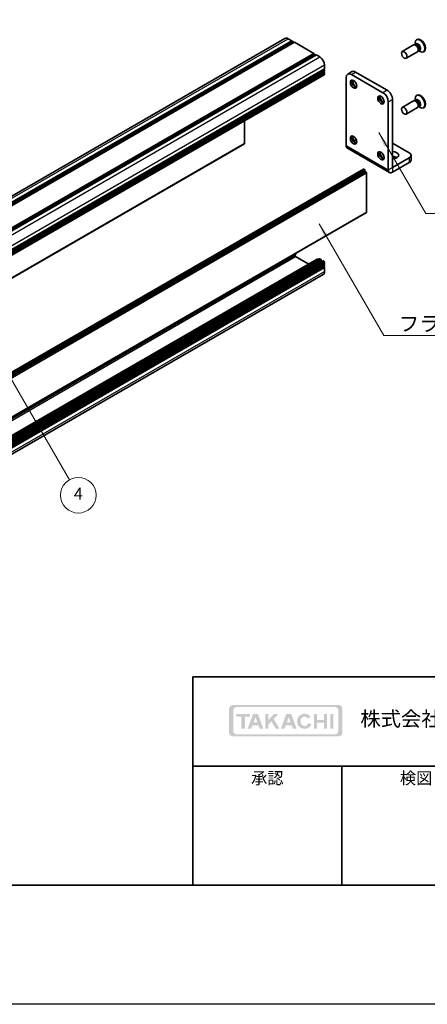
# Model space of a CAD drawing. Units: millimetres. Extents: x -50 to 7559, y -50 to 4436.
# Drawn here: x 452 to 623, y 1555 to 1969 of the extents above; entities that cross this region are included whole.
import ezdxf
from ezdxf.enums import TextEntityAlignment as Align

# ---------------------------------------------------------------- set-up
doc = ezdxf.new("R2010")
doc.units = ezdxf.units.MM
doc.header["$LTSCALE"] = 3
doc.layers.get('Defpoints').update_dxf_attribs({"lineweight": 25})
for name, color, linetype, lineweight in [('Border (ISO)', 7, 'Continuous', 35), ('Dimension (ISO)', 7, 'Continuous', 18), ('Hatch (ISO)', 1, 'Continuous', 18), ('Symbol (ISO)', 7, 'Continuous', 18), ('Symbol (TK)', 100, 'Continuous', 18), ('Title (ISO)', 7, 'Continuous', 35), ('Visible (ISO)', 7, 'Continuous', 35), ('Visible Narrow (ISO)', 7, 'Continuous', 25)]:
    doc.layers.add(name, color=color, linetype=linetype, lineweight=lineweight)
doc.styles.add('Note Text (TK)', font='txt')
doc.styles.add('Note Text (TK2)', font='txt')
doc.dimstyles.new('Default - Method 1b (TK)', dxfattribs={"dimscale": 3, "dimtxt": 2.5, "dimasz": 2.5, "dimexe": 1, "dimexo": 1.499999999999999, "dimgap": 1, "dimtad": 1, "dimtoh": 1, "dimrnd": 1e-08, "dimdsep": 46, "dimtxsty": 'Note Text (TK)', "dimcen": 0.09, "dimdle": 5, "dimclrd": 100, "dimclre": 100, "dimclrt": 7, "dimadec": 1, "dimazin": 1, "dimtfac": 1, "dimtmove": 0, "dimatfit": 3, "dimfxl": 1, "dimtolj": 1, "dimlwd": -1, "dimlwe": -1, "dimarcsym": 0})
doc.dimstyles.new('Default - Method 1b (TK)$7', dxfattribs={"dimscale": 3, "dimtxt": 2.5, "dimasz": 2.5, "dimexe": 1, "dimexo": 1.499999999999999, "dimgap": 1, "dimtad": 1, "dimtoh": 1, "dimrnd": 1e-08, "dimdsep": 46, "dimtxsty": 'Note Text (TK)', "dimcen": 0.09, "dimdle": 5, "dimclrd": 100, "dimclre": 100, "dimclrt": 7, "dimadec": 1, "dimazin": 1, "dimtfac": 1, "dimtmove": 0, "dimatfit": 3, "dimfxl": 1, "dimtolj": 1, "dimlwd": -1, "dimlwe": -1, "dimarcsym": 0})

# ---------------------------------------------------------------- blocks, each defined once
blk = doc.blocks.new('図面枠 tk図枠')
at = {"layer": 'Border (ISO)'}
blk.add_line((14.50000000000001, 8.000000000000007), (405.4999999999999, 8.000000000000007), dxfattribs=at)
blk = doc.blocks.new('表題欄 tk表題欄')
at = {"layer": 'Hatch (ISO)'}
h = blk.add_hatch(color=256, dxfattribs=at)
edge = h.paths.add_edge_path(flags=0)
edge.add_arc((98.49187810533729, 235.659481084801), 0.5958259999999996, 269.9999999999915, 360)
edge.add_line((99.08770410533732, 235.659481084801), (99.08770410533728, 239.0711970848007))
edge.add_arc((98.49187810533729, 239.0711970848009), 0.5958259999999996, 0, 90.00000000000855)
edge.add_line((98.4918781053372, 239.6670230848009), (82.05361010533736, 239.6670230848008))
edge.add_arc((82.05361010533733, 239.0711970848008), 0.5958259999999996, 89.9999999999983, 180)
edge.add_line((81.45778410533734, 239.0711970848008), (81.45778410533713, 235.6594810848011))
edge.add_arc((82.05361010533711, 235.6594810848007), 0.5958259999999996, 180, 270.0000000000222)
edge.add_line((82.05361010533736, 235.0636550848007), (98.4918781053372, 235.0636550848009))
edge = h.paths.add_edge_path()
edge.add_line((80.75585210533734, 239.3160570848008), (80.75585210533734, 235.414621084801))
edge.add_arc((81.45778410533724, 235.4146210848009), 0.7019319999998935, 180, 270.0000000000072)
edge.add_line((81.45778410533734, 234.7126890848011), (99.08770410533731, 234.7126890848011))
edge.add_arc((99.08770410533731, 235.4146210848009), 0.7019319999998921, 270, 360)
edge.add_line((99.78963610533718, 235.414621084801), (99.78963610533728, 239.3160570848009))
edge.add_arc((99.0877041053374, 239.316057084801), 0.7019319999998921, 0, 90.00000000001015)
edge.add_line((99.08770410533727, 240.0179890848008), (81.45778410533734, 240.0179890848008))
edge.add_arc((81.45778410533734, 239.3160570848008), 0.7019319999999984, 90.00000000000146, 180)
for points in [[(81.98831410533735, 238.5080190848011), (81.98831410533735, 238.018299084801), (82.83716210533731, 238.018299084801), (82.83716210533731, 236.018609084801), (83.42482610533735, 236.018609084801), (83.42482610533735, 238.018299084801), (84.27367410533734, 238.018299084801), (84.27367410533734, 238.5080190848011)], [(88.60057971385685, 236.018609084801), (87.85996861799809, 237.2522855485187), (87.33442410533738, 236.6850786020424), (87.33442410533738, 236.018609084801), (86.81205610533735, 236.018609084801), (86.81205610533735, 238.5080190848011), (87.33442410533738, 238.5080190848011), (87.33442410533738, 237.4598137166482), (88.30563678669888, 238.5080190848011), (89.02346612707649, 238.5080190848011), (88.2357554429587, 237.6578627972141), (89.2198461053373, 236.018609084801)], [(95.00793061474837, 238.5080190848011), (95.00793061474837, 236.018609084801), (95.52621761474842, 236.018609084801), (95.52621761474842, 237.018454084801), (96.6852216147484, 237.018454084801), (96.6852216147484, 236.018609084801), (97.20350861474839, 236.018609084801), (97.20350861474839, 238.5080190848011), (96.6852216147484, 238.5080190848011), (96.6852216147484, 237.5081740848009), (95.52621761474842, 237.5081740848009), (95.52621761474842, 238.5080190848011)], [(97.75852461474844, 238.5080190848011), (97.75852461474844, 236.018609084801), (98.2808926147485, 236.018609084801), (98.2808926147485, 238.5080190848011)]]:
    blk.add_hatch(color=256, dxfattribs=at).paths.add_polyline_path(points)
h = blk.add_hatch(color=256, dxfattribs=at)
h.paths.add_polyline_path([(85.50670817746851, 237.071507084801), (84.86892803320622, 237.071507084801), (85.18781810533736, 237.9399130848009)], flags=0)
h.paths.add_polyline_path([(85.69553136435374, 236.557301084801), (84.68010484632094, 236.557301084801), (84.48229007910783, 236.018609084801), (83.86557410533733, 236.018609084801), (84.77971810533734, 238.5080190848011), (85.5959181053373, 238.5080190848011), (86.51006210533728, 236.018609084801), (85.8933461315668, 236.018609084801)])
h = blk.add_hatch(color=256, dxfattribs=at)
h.paths.add_polyline_path([(90.44357403320625, 237.071507084801), (91.08135417746848, 237.071507084801), (90.76246410533739, 237.9399130848009)], flags=0)
h.paths.add_polyline_path([(90.05693607910783, 236.018609084801), (90.25475084632097, 236.557301084801), (91.27017736435366, 236.557301084801), (91.46799213156682, 236.018609084801), (92.08470810533723, 236.018609084801), (91.17056410533733, 238.5080190848011), (90.35436410533732, 238.5080190848011), (89.44022010533736, 236.018609084801)])
h = blk.add_hatch(color=256, dxfattribs=at)
edge = h.paths.add_edge_path()
edge.add_arc((93.43960010533709, 237.2633140848011), 1.273272000000011, 38.55054079078439, 336.5820184016556)
edge.add_line((94.60799261474826, 236.7572700848011), (94.08905664575232, 236.9820271175443))
edge.add_ellipse((93.43960010533733, 237.2633140848011), major_axis=(0, -0.7998759999999119), ratio=0.8673469387756529, start_angle=128.5505407907963, end_angle=426.582018401653, ccw=False)
edge.add_line((94.01031636278756, 237.7181048319737), (94.43537358897211, 238.0568232248073))
at = {"layer": 'Title (ISO)'}
for p, q in [((74.6650848667923, 244.7154522744663), (255.6650848667923, 244.7154522744663)), ((74.6650848667923, 209.7154522744663), (74.6650848667923, 244.7154522744663)), ((74.6650848667923, 229.7154522744663), (230.6650848667923, 229.7154522744663)), ((99.66508486679231, 229.7154522744663), (99.66508486679231, 209.7154522744663)), ((255.6650848667923, 209.7154522744663), (74.66508486679228, 209.7154522744663))]:
    blk.add_line(p, q, dxfattribs=at)
at = {"layer": 'Title (ISO)', "color": 7, "insert": (102.7896361053372, 237.3602095573245), "char_height": 2.5, "attachment_point": 4, "line_spacing_factor": 1.5, "style": 'Note Text (TK)'}
blk.add_mtext('株式会社タカチ電機工業', dxfattribs=at)
at = {"layer": 'Title (ISO)', "color": 1, "char_height": 2.000000029802322, "attachment_point": 5, "line_spacing_factor": 1.5, "style": 'Note Text (TK)'}
for s, insert in [('\\fＭＳ Ｐゴシック|b0|i0;\\H2.0000;承認', (87.16508486679228, 227.7154522744663)), ('\\fＭＳ Ｐゴシック|b0|i0;\\H2.0000;検図', (112.1650848667923, 227.7154522744663))]:
    blk.add_mtext(s, dxfattribs=dict(at, insert=insert))
at = {"layer": 'Title (ISO)', "color": 7, "style": 'Note Text (TK)'}
for tag, p in [('<品名>_001', (157.4804257758832, 235.8163045471935)), ('<総ページ数>_001', (246.7559939577014, 213.9654522744663)), ('<ページ_No.>_001', (237.9051416849741, 213.9654522744663)), ('作成日_001', (170.5812780486105, 211.9441454562844))]:
    blk.add_attdef(tag, p, '', height=2.5, dxfattribs=at)
blk.add_attdef('<尺度>', text='', height=2.5, dxfattribs=at).set_placement((243.1650848667923, 224.2154522744663), align=Align.MIDDLE_CENTER)
blk = doc.blocks.new('*D78')
at = {"layer": 'Defpoints', "color": 0}
for p in [(460.3318188006432, 2197.648906931384), (493.9193909070014, 2178.257113134324), (69.65532219507281, 1933.308138855998)]:
    blk.add_point(p, dxfattribs=at)
at = {"layer": 'Dimension (ISO)', "color": 100}
for p, q in [((490.1693909070042, 2180.422176643786), (457.8318188006449, 2199.092282604359)), ((41.48040886236026, 1955.824932653063), (454.9191600269904, 2194.523906931384)), ((65.90532219507554, 1935.47320236546), (33.56775008870943, 1954.143308326038))]:
    blk.add_line(p, q, dxfattribs=at)
for points in [[(454.398326693657, 2195.426016726993), (455.4399933603238, 2193.621797135776), (460.3318188006432, 2197.648906931384)], [(40.95957552902689, 1956.727042448672), (42.00124219569363, 1954.922822857454), (36.0677500887075, 1952.699932653063)]]:
    blk.add_solid(points, dxfattribs=at)
at = {"layer": 'Dimension (ISO)', "color": 7, "insert": (224.3313713449802, 2068.750280397268), "char_height": 6.25, "attachment_point": 4, "rotation": 29.99999999999997, "style": 'Note Text (TK)'}
blk.add_mtext('\\A1;{\\Q-30.000;\\W0.816;\\H0.816x; \\fＭＳ Ｐゴシック|b0|i0;\\H6.2500;D (600 ～ 899)}', dxfattribs=at)

msp = doc.modelspace()

# ---------------------------------------------------------------- linework, layer by layer
at = {"color": 6}
msp.add_lwpolyline([(-50.00000000000016, 2779.000000000001), (6190.5, 2779.000000000001), (6190.5, 1555), (-50.00000000000013, 1555.000000000001)], close=True, dxfattribs=at)
at = {"layer": 'Symbol (TK)', "color": 100}
msp.add_line((446.9186393315143, 1820.830463971685), (473.1884158038694, 1775.329876418109), dxfattribs=at)
at = {"layer": 'Symbol (TK)'}
msp.add_circle((476.93841585975, 1768.83468579294), 7.500000111758708, dxfattribs=at)
at = {"layer": 'Visible (ISO)'}
for p, q in [((298.5096226353954, 1807.600740411199), (563.6746655803507, 1960.693849335148)), ((565.0496655803507, 1960.557645072292), (566.5080733165479, 1959.71563297321)), ((618.9120212081975, 1960.141794590052), (619.1329920773185, 1960.269372180822)), ((301.3430303715927, 1806.622524049261), (566.5080733165479, 1959.71563297321)), ((301.7849721098345, 1806.367368867721), (566.9500150547897, 1959.46047779167)), ((302.0059429789551, 1806.239791276951), (567.1709859239103, 1959.3329002009)), ((302.4478847171967, 1805.984636095411), (567.612927662152, 1959.07774501936)), ((566.5080733165479, 1959.71563297321), (566.7290441856688, 1959.3329002009)), ((566.9500150547897, 1959.46047779167), (567.1709859239103, 1959.3329002009)), ((567.1709859239103, 1959.3329002009), (567.3919567930311, 1958.95016742859)), ((567.612927662152, 1959.07774501936), (575.7446556457971, 1954.382889679026)), ((617.6955430923988, 1957.92391616581), (612.9214674650441, 1955.167602317225)), ((618.4100628004131, 1958.092874666759), (618.2013405342551, 1957.972368810207)), ((618.2960759138064, 1958.027064307092), (618.4260157710095, 1958.250585199967)), ((618.3036450384622, 1958.040084619241), (618.3036450384622, 1958.797074319673)), ((618.6571984290553, 1957.757316954898), (618.5080430923989, 1957.843431828668)), ((310.5796127008418, 1801.289780755077), (575.7446556457971, 1954.382889679026)), ((311.0215544390837, 1801.034625573538), (576.186597384039, 1954.127734497486)), ((311.2425253082041, 1800.907047982768), (576.4075682531593, 1954.000156906716)), ((311.6844670464463, 1800.651892801228), (576.8495099914015, 1953.745001725176)), ((575.7446556457971, 1954.382889679026), (575.9656265149181, 1954.000156906716)), ((576.186597384039, 1954.127734497486), (576.4075682531593, 1954.000156906716)), ((576.4075682531593, 1954.000156906716), (576.6285391222805, 1953.617424134406)), ((576.8495099914015, 1953.745001725176), (578.3079177275985, 1952.902989626094)), ((619.3205430923988, 1955.109333603511), (614.546467465044, 1952.353019754926)), ((619.8241253004129, 1955.643646571681), (619.6154030342552, 1955.523140715129)), ((619.657091611827, 1956.025451160196), (619.657091611827, 1955.853221412657)), ((619.7101384138065, 1955.577836212015), (619.9686831139142, 1955.578606982879)), ((619.7251988972201, 1955.577881110176), (620.3807712081975, 1955.19938625996)), ((621.8495212081975, 1955.053895342819), (622.0704920773185, 1955.181472933589)), ((315.0874184309063, 1794.757808107656), (580.2524613758613, 1947.850917031605)), ((580.2524613758613, 1949.534941229767), (580.2524613758613, 1947.850917031605)), ((315.0226975617853, 1792.318356125884), (580.1877405067405, 1945.411465049832)), ((315.0874184309063, 1794.247497744575), (580.2524613758613, 1947.340606668524)), ((315.0874184309063, 1793.992342563036), (580.2524613758613, 1947.085451486985)), ((315.0874184309063, 1793.482032199956), (580.2524613758613, 1946.575141123904)), ((315.087418430906, 1793.226877018416), (580.2524613758613, 1946.319985942365)), ((315.087418430906, 1792.716566655336), (580.2524613758613, 1945.809675579285)), ((580.0314905067406, 1947.723339440834), (580.2524613758613, 1947.340606668524)), ((580.0314905067406, 1946.957873896215), (580.2524613758613, 1946.575141123904)), ((580.0314905067406, 1946.192408351595), (580.2524613758613, 1945.809675579285)), ((580.2524613758613, 1947.340606668524), (580.2524613758613, 1947.085451486985)), ((580.2524613758613, 1946.575141123904), (580.2524613758613, 1946.319985942365)), ((580.2524613758613, 1945.809675579285), (580.2524613758612, 1945.554520397745)), ((589.3564611836382, 1944.278744490054), (589.3564611836237, 1915.702384778318)), ((590.0036698748461, 1945.709297969179), (591.7714368278125, 1946.729918695339)), ((604.8244220220952, 1937.899864951545), (591.5661698748474, 1945.554520397751)), ((606.5921889750617, 1938.920485677704), (593.3339368278138, 1946.575141123911)), ((618.9120212081856, 1936.667517888387), (619.1329920773065, 1936.795095479157)), ((607.0341307132874, 1905.496177516709), (607.034130713302, 1934.072537228446)), ((608.8018976662538, 1906.516798242869), (608.8018976662682, 1935.093157954605)), ((617.6955430923869, 1934.449639464145), (612.9214674650322, 1931.69332561556)), ((619.3205430923869, 1931.635056901845), (614.5464674650322, 1928.87874305326)), ((618.4100628004012, 1934.618597965094), (618.2013405342433, 1934.498092108541)), ((618.2960759137945, 1934.552787605427), (618.4260157709977, 1934.776308498302)), ((618.3036450384502, 1934.565807917576), (618.3036450384502, 1935.322797618008)), ((618.6571984290434, 1934.283040253233), (618.508043092387, 1934.369155127003)), ((619.8241253004011, 1932.169369870016), (619.6154030342433, 1932.048864013464)), ((619.657091611815, 1932.551174458531), (619.657091611815, 1932.378944710991)), ((619.7101384137945, 1932.103559510349), (619.9686831139022, 1932.104330281214)), ((619.7251988972082, 1932.103604408511), (620.3807712081856, 1931.725109558295)), ((621.8495212081856, 1931.579618641154), (622.0704920773065, 1931.707196231923)), ((546.75327761716, 1926.108068900323), (546.7532776171513, 1916.56892058166)), ((281.5105696292511, 1763.304145240217), (546.6756125742063, 1916.397254164165)), ((593.5821104540058, 1918.141043901348), (592.73430490549, 1917.651563139692)), ((615.8729654781192, 1912.639501979102), (608.8018976662588, 1916.721984883742)), ((589.8744870200654, 1914.557369773626), (607.5521565497291, 1904.351162512017)), ((616.6051985251528, 1911.618881252941), (616.6051985251518, 1909.577639800622)), ((615.8729654781192, 1910.598260526781), (608.8027815497302, 1906.516287932506)), ((608.802781549729, 1904.475046480187), (615.8729654781182, 1908.557019074463)), ((331.5169277887532, 1752.726778691616), (596.6819707337083, 1905.819887615565)), ((597.0462474290044, 1905.699252234379), (331.8812044840492, 1752.60614331043)), ((332.1021753531704, 1752.22341053812), (597.2672182981257, 1905.316519462069)), ((332.1021753531714, 1751.71310017504), (597.2672182981267, 1904.806209098989)), ((596.8694707337077, 1905.801314306994), (597.0462474290044, 1905.699252234379)), ((597.2672182981257, 1905.316519462069), (597.0462474290044, 1905.699252234379)), ((597.2672182981257, 1905.316519462069), (597.2672182981267, 1904.806209098989)), ((597.2672182981267, 1904.806209098989), (597.7091600363682, 1904.55105391745)), ((597.9301309054896, 1904.168321145141), (597.930130905522, 1887.736327453951)), ((332.700367091446, 1734.500163182089), (597.8654100364012, 1887.593272106038)), ((310.2070699539428, 1713.769335748645), (575.372112898898, 1866.862444672594)), ((312.0539263291898, 1714.829576996923), (577.2189692741451, 1867.922685920872)), ((313.007151477922, 1714.976222836262), (578.1721944228772, 1868.069331760211)), ((313.7173990423395, 1713.950162113971), (578.8824419872947, 1867.04327103792)), ((314.5463650402951, 1714.14734404962), (579.7114079852504, 1867.240452973569)), ((315.0874184308884, 1713.414336232737), (580.2524613758436, 1866.507445156686)), ((315.0874184308885, 1712.904025869657), (580.2524613758436, 1865.997134793606)), ((315.0874184308884, 1712.648870688117), (580.2524613758436, 1865.741979612066)), ((315.0874184308884, 1712.138560325038), (580.2524613758436, 1865.231669248986)), ((568.1429439470999, 1869.059178145133), (573.6599554155677, 1865.873930088698)), ((578.4846944228774, 1868.038376245925), (578.6172769443498, 1867.961829691463)), ((578.8824419872947, 1867.502550364692), (578.8824419872947, 1867.04327103792)), ((578.8824419872947, 1867.04327103792), (579.1261604208329, 1866.90256013471)), ((579.8989079852504, 1867.221879664998), (580.0314905067231, 1867.145333110536)), ((580.0314905067229, 1866.379867565916), (580.2524613758436, 1865.997134793606)), ((580.0314905067229, 1865.614402021296), (580.2524613758436, 1865.231669248986)), ((580.2524613758438, 1866.762600338226), (580.2524613758436, 1866.507445156686)), ((580.2524613758436, 1865.997134793606), (580.2524613758436, 1865.741979612066)), ((580.2524613758436, 1865.231669248986), (580.2524613758436, 1864.976514067446)), ((314.5178747826256, 1708.430183520623), (579.6829177275808, 1861.523292444571)), ((315.0874184308885, 1711.883405143498), (580.2524613758436, 1864.976514067446)), ((315.0874184308884, 1711.373094780418), (580.2524613758436, 1864.466203704366)), ((580.0314905067229, 1864.848936476676), (580.2524613758436, 1864.466203704366)), ((580.2524613758436, 1864.466203704366), (580.2524613758438, 1862.782179506203))]:
    msp.add_line(p, q, dxfattribs=at)
for centre, major_axis, ratio, start_param, end_param in [((565.0496655803507, 1958.312279474741), (-1.374999999999998, 2.3815698604072), 0.5773502691896261, 5.497787143782137, 6.283185307179588), ((620.3807712081976, 1957.597844966436), (-1.468750000000003, 2.543949623616792), 0.577350269189626, 2.356194490192387, 7.068583470577062), ((620.6017420773185, 1957.725422557206), (1.468750000000004, -2.543949623616791), 0.577350269189626, 0, 3.141592653589793), ((618.5080430923989, 1956.51662488466), (-0.8125000000000019, 1.407291281149715), 0.577350269189626, 3.141592653589766, 6.283185307179558), ((619.1170940504131, 1956.86826061922), (0.7070312500000016, -1.224614047538935), 0.577350269189626, 0, 3.141592653589771), ((619.4526935578903, 1957.062019085202), (0.8125000000000019, -1.407291281149715), 0.577350269189626, 5.963498048049332, 9.744465219899721), ((618.6571984290554, 1956.60273975843), (0.7070312499999285, -1.224614047538976), 0.577350269189626, 0.7853981633976748, 2.356194490192606), ((578.3079177275984, 1950.657624028544), (1.374999999999816, -2.381569860407211), 0.577350269189626, 0.7853981633976872, 2.356194490192562), ((580.0314905067407, 1945.682097988515), (0.1562499999998601, -0.2706329386823945), 0.577350269189626, 0, 0.7853981633974954), ((591.5661698748461, 1943.002968582353), (-1.56250000000001, 2.706329386826379), 0.5773502691896267, 5.497787143781573, 7.068583470576448), ((593.3339368278125, 1944.023589308512), (-1.5625, 2.706329386826361), 0.5773502691896267, 5.497787143781533, 6.283185307179587), ((593.1129659586912, 1941.854770265423), (0.9375000000000063, -1.623797632095827), 0.577350269189627, 3.50295977749643, 5.921818183272874), ((594.2178203042951, 1942.492658219273), (1.718750000000185, -2.976962325508908), 0.5773502691896267, 4.19237627754684, 5.232401683222342), ((604.6034511529728, 1935.220735545377), (0.9375000000000063, -1.623797632095827), 0.577350269189627, 3.50295977749643, 5.921818183272874), ((605.7083054985767, 1935.858623499227), (1.718750000000189, -2.976962325508914), 0.5773502691896267, 4.192376277546824, 5.232401683222337), ((604.824422022094, 1935.348313136146), (1.562499999999847, -2.706329386826469), 0.5773502691896267, 0.7853981633970868, 2.356194490191953), ((606.5921889750604, 1936.368933862306), (-1.56250000000017, 2.706329386826284), 0.5773502691896267, 3.926990816986414, 5.497787143781321), ((620.3807712081856, 1934.123568264771), (-1.46875, 2.543949623616784), 0.5773502691896261, 2.356194490192386, 7.068583470577062), ((620.6017420773065, 1934.25114585554), (1.46875, -2.543949623616784), 0.5773502691896261, 0, 3.141592653589793), ((618.508043092387, 1933.042348182995), (-0.8124999999999989, 1.407291281149711), 0.5773502691896261, 3.141592653589769, 6.283185307179562), ((619.1170940504012, 1933.393983917555), (0.7070312499999986, -1.224614047538931), 0.577350269189626, 0, 3.141592653589775), ((619.4526935578784, 1933.587742383537), (0.8124999999999996, -1.40729128114971), 0.577350269189626, 5.963498048049332, 9.744465219899721), ((618.6571984290435, 1933.128463056765), (0.7070312499999264, -1.224614047538972), 0.577350269189626, 0.7853981633976739, 2.356194490192606), ((593.1129659586793, 1918.380493563758), (0.9375000000000063, -1.623797632095828), 0.5773502691896266, 3.502959777496542, 5.921818183272874), ((594.2178203042832, 1919.018381517607), (1.718750000000188, -2.976962325508909), 0.5773502691896267, 4.192376277546824, 5.232401683222342), ((546.4881125742063, 1916.722013690584), (0.1875000000000006, -0.3247595264191618), 0.5773502691896261, 0, 0.7853981633964278), ((591.1251120200666, 1916.72351581484), (-1.250625000001093, -2.166146041215196), 0.5773502691892879, 5.497787143782439, 6.283185307179593), ((604.6034511529606, 1911.746458843712), (0.9375000000000063, -1.623797632095828), 0.5773502691896266, 3.502959777496542, 5.921818183272874), ((605.7083054985648, 1912.384346797562), (1.71875000000019, -2.976962325508917), 0.5773502691896267, 4.192376277546824, 5.232401683222338), ((608.8018976662537, 1911.618881252944), (2.624999999999997, -2.7988e-12), 0.5773502691899636, 4.71238898038341, 7.853981633973203), ((608.8018976662527, 1909.577639800625), (-2.625000000000003, 1.2014e-12), 0.5773502691899665, 3.880438328366825, 4.712388980383567), ((614.1051985251528, 1911.618881252942), (2.499999999999997, -1.3029e-12), 0.5773502691899641, 5.497787143782426, 7.06858347057734), ((614.1051985251518, 1909.577639800623), (2.500000000000007, -1.2794e-12), 0.5773502691899612, 5.497787143782435, 6.28318530717958), ((596.8694707337085, 1905.495128089146), (-0.1874999999999989, 0.3247595264191622), 0.577350269189626, 5.497787143784481, 6.283185307179597), ((597.7091600363686, 1904.295898735909), (-0.1562500000000167, 0.2706329386826284), 0.577350269189626, 3.926990816989285, 5.497787143783974), ((608.8027815497302, 1906.517308553232), (-1.250625000001076, -2.166146041215192), 0.5773502691892879, 5.497787143782447, 7.068583470577351), ((597.7091600364012, 1887.86390504472), (0.1562500000000004, -0.2706329386826368), 0.577350269189626, 1.06e-13, 0.7853981633996348), ((568.1429439471084, 1869.365364362976), (-0.1875000000000003, 0.3247595264191647), 0.577350269189626, 0.2748492947195942, 2.356194490159853), ((565.9335490568163, 1872.069828114256), (1.603125000000011, -2.776693950883872), 0.5773502691896261, 0.2748492947029995, 0.6231193442065665), ((567.5167204090159, 1870.856491763852), (0.4687499999999061, -0.8118988160477478), 0.577350269189626, 0.6231193442064882, 0.7594825678656046), ((575.840862898898, 1866.050545856546), (-0.4687499999998768, 0.8118988160476796), 0.577350269189626, 6.177484276646518, 6.283185307179512), ((577.6877192741451, 1867.110787104824), (-0.4687500000000006, 0.811898816047911), 0.577350269189626, 5.390186456464153, 6.283185307179597), ((578.4846944228773, 1867.528065882845), (-0.3124999999999996, 0.5412658773652665), 0.577350269189626, 5.497787143781922, 6.28318530717952), ((578.6172769443498, 1867.655643473615), (0.1874999999999825, -0.3247595264191784), 0.577350269189626, 0.7853981633977725, 2.356194490192516), ((579.8989079852504, 1866.91569344715), (-0.187499999999999, 0.3247595264191593), 0.577350269189626, 5.497787143782125, 6.283185307179575), ((580.0314905067231, 1866.890177928995), (0.1562499999999849, -0.2706329386826479), 0.5773502691896261, 0.7853981633979235, 2.356194490192518), ((578.3079177275808, 1863.904862304979), (1.374999999999998, -2.3815698604072), 0.5773502691896261, 0, 0.785398163397459)]:
    msp.add_ellipse(centre, major_axis=major_axis, ratio=ratio, start_param=start_param, end_param=end_param, dxfattribs=at)
for centre, major_axis, ratio in [((613.7339674650441, 1953.760311036075), (0.8125000000000019, -1.407291281149715), 0.5773502691896261), ((592.4500533513288, 1941.472037493113), (-0.9375000000000063, 1.623797632095827), 0.577350269189627), ((603.9405385456103, 1934.838002773068), (-0.9375000000000063, 1.623797632095827), 0.577350269189627), ((613.7339674650322, 1930.28603433441), (0.8124999999999998, -1.407291281149711), 0.577350269189626), ((592.4500533513168, 1917.997760791448), (-0.9375000000000063, 1.623797632095827), 0.577350269189627), ((603.9405385455984, 1911.363726071402), (-0.9375000000000063, 1.623797632095827), 0.577350269189627)]:
    msp.add_ellipse(centre, major_axis=major_axis, ratio=ratio, dxfattribs=at)
at = {"layer": 'Visible Narrow (ISO)'}
for p, q in [((299.8846226353954, 1807.464536148344), (565.0496655803507, 1960.557645072292)), ((313.1428747826433, 1799.809880702146), (578.3079177275985, 1952.902989626094)), ((315.0874184309062, 1796.441832305819), (580.2524613758613, 1949.534941229767)), ((315.087418430906, 1792.461411473796), (580.2524613758612, 1945.554520397745)), ((591.5661698748474, 1945.554520397751), (593.3339368278138, 1946.575141123911)), ((606.5921889750617, 1938.920485677704), (604.8244220220953, 1937.899864951545)), ((607.034130713302, 1934.072537228446), (608.8018976662682, 1935.093157954605)), ((546.7532776171513, 1916.56892058166), (281.588234672196, 1763.475811657712)), ((589.3564611836237, 1915.702384778318), (607.0341307132874, 1905.496177516709)), ((607.0341307132874, 1905.496177516709), (608.8018976662538, 1906.516798242869)), ((608.8018976662538, 1906.516798242869), (608.8027815497302, 1906.516287932506)), ((608.8027815497302, 1906.516287932506), (608.8027815497293, 1904.475046480187)), ((615.8729654781192, 1910.598260526781), (615.8729654781182, 1908.557019074463)), ((331.7044277887525, 1752.708205383046), (596.8694707337077, 1905.801314306994)), ((597.7091600363682, 1904.55105391745), (332.544117091413, 1751.457944993501)), ((332.7650879605343, 1751.075212221192), (597.9301309054896, 1904.168321145141)), ((597.930130905522, 1887.736327453951), (332.7650879605668, 1734.643218530002)), ((302.7465507518591, 1716.555445360625), (567.9115936968143, 1869.648554284573)), ((303.0058805021596, 1717.262004182711), (568.1709234471148, 1870.35511310666)), ((302.9779010021447, 1715.966069221185), (568.1429439470999, 1869.059178145133)), ((313.3196514779221, 1714.945267321976), (578.4846944228774, 1868.038376245925)), ((313.4522339993946, 1714.868720767514), (578.6172769443498, 1867.961829691463)), ((313.7173990423396, 1714.409441440742), (578.8824419872947, 1867.502550364692)), ((314.7338650402952, 1714.128770741049), (579.8989079852504, 1867.221879664998)), ((314.8664475617678, 1714.052224186587), (580.0314905067231, 1867.145333110536)), ((315.0874184308885, 1713.669491414277), (580.2524613758438, 1866.762600338226)), ((315.0874184308885, 1709.689070582254), (580.2524613758438, 1862.782179506203))]:
    msp.add_line(p, q, dxfattribs=at)

# ---------------------------------------------------------------- block references
at = {"xscale": 2.5, "yscale": 2.5, "zscale": 2.5}
for name, p in [('図面枠 tk図枠', (-36.25000000000003, 1585)), ('表題欄 tk表題欄', (338.3372878330192, 1080.711369313834))]:
    msp.add_blockref(name, p, dxfattribs=at)

# ---------------------------------------------------------------- texts
at = {"layer": 'Symbol (ISO)', "color": 7, "insert": (611.4924655324076, 1843.983509458277), "char_height": 6.25, "width": 66.33772253990173, "attachment_point": 1, "line_spacing_factor": 1.5, "style": 'Note Text (TK)'}
msp.add_mtext('{\\fＭＳ Ｐゴシック|b0|i0;フラットフレーム2}', dxfattribs=at)
at = {"layer": 'Symbol (TK)', "color": 7, "insert": (476.93841585975, 1768.790826145819), "char_height": 5.000000074505805, "attachment_point": 5, "style": 'Note Text (TK2)'}
msp.add_mtext('4', dxfattribs=at)

# ---------------------------------------------------------------- dimensions: what is measured, and where the dimension line sits
at = {"layer": 'Dimension (ISO)', "color": 100}
dim = msp.add_linear_dim(base=(460.3318188006432, 2197.648906931384), p1=(69.65532219507277, 1933.308138855998), p2=(493.9193909070013, 2178.257113134324), angle=210, text='{\\Q-30.000;\\W0.816;\\H0.816x; \\fＭＳ Ｐゴシック|b0|i0;\\H6.2500;D (600 ～ 899)}', dimstyle='Default - Method 1b (TK)', override={"dimscale": 0, "dimtxt": 6.25, "dimasz": 6.25, "dimexe": 2.5, "dimexo": 3.749999999999999, "dimgap": 2.5, "dimtoh": 0, "dimdec": 2, "dimlfac": 1.224744871391579, "dimcen": 0.225, "dimtol": 0, "dimlim": 0, "dimtp": 0, "dimtm": 0, "dimtdec": 2, "dimtofl": 0, "dimatfit": 1}, dxfattribs=at)
dim.commit()
dim.dimension.update_dxf_attribs({"geometry": '*D78', "text_midpoint": (248.1997844446745, 2075.174419792223), "dimtype": 160})

# ---------------------------------------------------------------- leaders
at = {"layer": 'Symbol (ISO)', "color": 100, "annotation_type": 0, "has_hookline": 1, "hookline_direction": 0}
for points, text_width in [([(603.0594583104929, 1921.108148512889), (622.8052273771274, 1887.148369118255), (629.0552273771274, 1887.148369118255)], 21.94602272727273), ([(577.9781959118909, 1882.873276338913), (605.2424655324076, 1835.875497010917), (611.4924655324076, 1835.875497010917)], 63.52982954545455)]:
    msp.add_leader(points, dimstyle='Default - Method 1b (TK)$7', override={"dimscale": 0, "dimtxt": 6.25, "dimasz": 6.25, "dimgap": 0, "dimtad": 1}, dxfattribs=dict(at, text_width=text_width))

doc.saveas('drawing.dxf')
